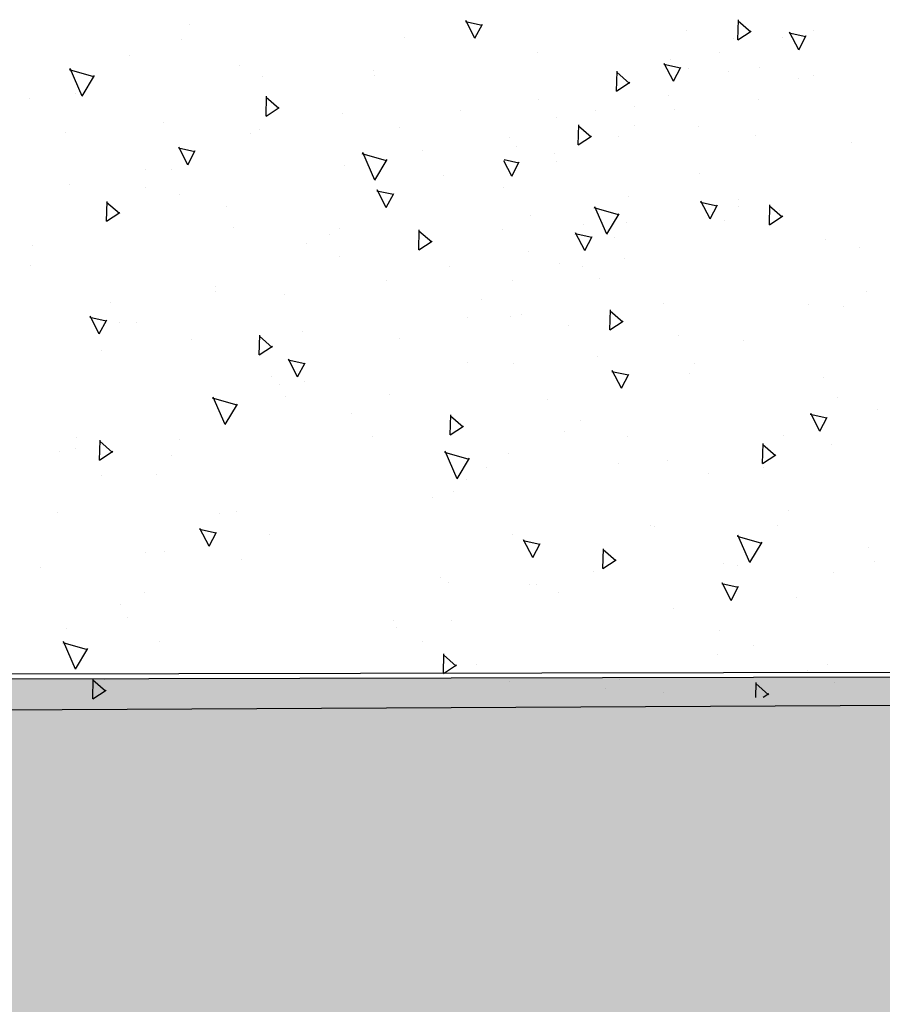
# Model space of a CAD drawing. Extents: x 1287 to 1699, y -13 to 478.
# Drawn here: x 1414 to 1415, y 324 to 325 of the extents above; entities that cross this region are included whole.
import ezdxf

# ---------------------------------------------------------------- set-up
doc = ezdxf.new("R2010")
doc.units = 0
doc.header["$MEASUREMENT"] = 0
for name, color, linetype in [('MURO-HORMIGÓN', 2, 'CONTINUOUS'), ('OBRAS', 240, 'CONTINUOUS'), ('PAVIMENTOS', 27, 'CONTINUOUS'), ('VEGETACION', 104, 'CONTINUOUS')]:
    doc.layers.add(name, color=color, linetype=linetype)

msp = doc.modelspace()

# ---------------------------------------------------------------- hatches: boundary and pattern name
at = {"layer": 'OBRAS'}
h = msp.add_hatch(dxfattribs=at)
h.set_pattern_fill('ANSI37', color=8, scale=0.3, style=0)
h.set_pattern_definition([(45, (0, 0), (-0.6735192, 0.6735192), []), (135, (0, 0), (-0.6735192, -0.6735192), [])])
h.paths.add_polyline_path([(1368.62301, 436.2188), (1364.10503, 421.77219), (1366.01387, 421.17523), (1370.10541, 434.25826), (1410.0661, 435.34197), (1410.9962, 423.95692), (1412.98955, 424.11977), (1411.90524, 437.39258)])
edge = h.paths.add_edge_path()
edge.add_spline(control_points=[(1552.94608, 388.2271), (1552.88972, 388.27359), (1552.80592, 388.34881), (1552.60974, 388.52738), (1552.5049, 388.62319), (1552.31699, 388.78245), (1552.24917, 388.8381), (1552.10123, 388.95275), (1552.02627, 389.00763), (1551.73939, 389.20734), (1551.5315, 389.3302), (1551.15482, 389.53356), (1550.98414, 389.6166), (1550.62117, 389.78748), (1550.43893, 389.86892), (1550.20147, 389.98149), (1550.12951, 390.01688), (1549.95719, 390.10542), (1549.85776, 390.15884), (1549.41907, 390.40095), (1549.03994, 390.62804), (1548.32693, 391.00319), (1548.03016, 391.14807), (1547.37574, 391.41093), (1547.052, 391.51446), (1546.43766, 391.68231), (1546.1449, 391.74815), (1545.56143, 391.8679), (1545.27292, 391.92035), (1544.73068, 392.02189), (1544.48047, 392.0706), (1543.90687, 392.19768), (1543.59214, 392.27875), (1543.08344, 392.43666), (1542.88051, 392.50817), (1542.49497, 392.66375), (1542.31573, 392.74661), (1541.9186, 392.95178), (1541.70457, 393.07365), (1541.02285, 393.48289), (1540.52471, 393.81174), (1539.53395, 394.40298), (1539.0994, 394.64203), (1538.23923, 395.08382), (1537.81376, 395.28749), (1536.81032, 395.74123), (1536.23174, 395.98217), (1535.00922, 396.46429), (1534.36081, 396.70396), (1532.50704, 397.35376), (1531.29931, 397.73457), (1528.89571, 398.45083), (1527.69978, 398.78645), (1525.32843, 399.45043), (1524.14563, 399.78171), (1521.29689, 400.58072), (1519.62935, 401.04709), (1516.82917, 401.84249), (1515.69085, 402.17085), (1513.4271, 402.84875), (1512.3063, 403.19587), (1510.66151, 403.75488), (1510.11902, 403.9477), (1509.04779, 404.35079), (1508.52135, 404.56036), (1507.37667, 405.04576), (1506.75563, 405.32704), (1505.24545, 406.03598), (1504.35132, 406.47642), (1502.48939, 407.38759), (1501.53257, 407.85442), (1499.66079, 408.77069), (1498.74566, 409.2201), (1496.9205, 410.12452), (1496.01366, 410.57956), (1493.92322, 411.6337), (1492.73531, 412.23275), (1490.92021, 413.1026), (1490.30961, 413.38774), (1489.07473, 413.94179), (1488.44806, 414.21133), (1486.74445, 414.90568), (1485.67141, 415.30578), (1484.07643, 415.88902), (1483.54718, 416.08059), (1482.49532, 416.46434), (1481.97949, 416.6571), (1480.93218, 417.03984), (1480.41012, 417.22461), (1479.59062, 417.47666), (1479.31137, 417.55644), (1478.73953, 417.70227), (1478.44398, 417.76837), (1477.56986, 417.93503), (1476.99855, 418.00847), (1475.77709, 418.12829), (1475.1331, 418.16674), (1473.90753, 418.24232), (1473.32497, 418.27943), (1472.47851, 418.36522), (1472.1859, 418.40094), (1471.34138, 418.51908), (1470.78681, 418.61497), (1469.31803, 418.902), (1468.39821, 419.11527), (1466.86302, 419.47857), (1466.26083, 419.62211), (1465.33843, 419.82732), (1465.02777, 419.89402), (1464.39944, 420.02126), (1464.0793, 420.08203), (1463.35404, 420.209), (1462.95283, 420.27246), (1461.89871, 420.43512), (1461.26, 420.52959), (1460.34307, 420.69115), (1460.04429, 420.74823), (1459.46158, 420.87315), (1459.18096, 420.94034), (1458.57511, 421.10422), (1458.24808, 421.20351), (1457.46403, 421.46112), (1457.0038, 421.62773), (1456.30113, 421.89372), (1456.06485, 421.98504), (1455.58778, 422.17108), (1455.34394, 422.26624), (1454.75072, 422.50303), (1454.41658, 422.64406), (1453.98107, 422.85811), (1453.85391, 422.92553), (1453.55342, 423.0965), (1453.38084, 423.20213), (1453.02238, 423.43044), (1452.83673, 423.55286), (1452.64212, 423.68131)], knot_values=[0, 0, 0, 0, 0.417644, 0.417644, 0.760604, 0.760604, 0.932084, 0.932084, 1.103563, 1.103563, 1.598147, 1.598147, 2.057871, 2.057871, 2.662049, 2.662049, 2.983478, 2.983478, 3.37957, 3.37957, 4.656737, 4.656737, 5.447189, 5.447189, 6.23764, 6.23764, 7.009614, 7.009614, 7.847392, 7.847392, 8.68517, 8.68517, 9.817926, 9.817926, 10.630029, 10.630029, 11.442132, 11.442132, 12.309868, 12.309868, 14.081767, 14.081767, 15.439684, 15.439684, 16.75387, 16.75387, 18.533885, 18.533885, 20.531223, 20.531223, 24.233804, 24.233804, 27.922086, 27.922086, 31.610369, 31.610369, 36.802351, 36.802351, 40.384985, 40.384985, 43.967618, 43.967618, 45.758935, 45.758935, 47.550252, 47.550252, 49.671399, 49.671399, 52.68372, 52.68372, 55.878672, 55.878672, 58.948089, 58.948089, 62.017507, 62.017507, 65.961758, 65.961758, 67.933883, 67.933883, 69.906008, 69.906008, 73.275134, 73.275134, 74.959696, 74.959696, 76.644259, 76.644259, 78.196551, 78.196551, 78.972697, 78.972697, 79.748843, 79.748843, 81.301199, 81.301199, 83.15713, 83.15713, 84.976529, 84.976529, 85.936721, 85.936721, 87.732487, 87.732487, 90.649335, 90.649335, 92.479605, 92.479605, 93.394739, 93.394739, 94.309874, 94.309874, 95.485736, 95.485736, 97.460412, 97.460412, 98.447749, 98.447749, 99.435087, 99.435087, 100.569047, 100.569047, 102.12327, 102.12327, 102.900382, 102.900382, 103.677494, 103.677494, 104.917787, 104.917787, 105.492745, 105.492745, 106.199387, 106.199387, 106.896986, 106.896986, 106.896986, 106.896986], degree=3, periodic=0)
edge.add_line((1452.64212, 423.68131), (1451.54044, 422.01209))
edge.add_spline(control_points=[(1451.54044, 422.01209), (1452.01362, 421.69979), (1453.02823, 421.03015), (1455.43778, 420.07788), (1458.91574, 418.73695), (1463.35789, 418.29203), (1467.93154, 417.14329), (1472.71846, 416.13164), (1477.5222, 416.2072), (1482.38794, 414.34639), (1488.25734, 412.31292), (1495.18509, 408.71458), (1501.86969, 405.47139), (1507.87072, 402.51639), (1513.51624, 400.69447), (1519.62908, 398.97046), (1526.73728, 396.97807), (1533.37234, 395.12352), (1538.59502, 392.77239), (1541.41097, 390.77598), (1544.21039, 390.02458), (1546.9509, 389.66139), (1549.0161, 388.23129), (1550.95801, 387.52021), (1552.08369, 386.10361), (1554.1936, 386.38284), (1555.9464, 385.25007), (1557.97074, 384.18475), (1560.1593, 383.59059), (1561.27697, 381.33299), (1561.72245, 379.04225), (1562.2122, 376.92154), (1561.54664, 375.40445), (1561.06117, 374.3961), (1560.13438, 373.93499), (1558.63313, 373.63303), (1556.51493, 373.8553), (1553.63839, 375.07346), (1549.769, 377.15116), (1546.12754, 380.14773), (1541.69534, 381.54369), (1539.96055, 385.38357), (1535.07305, 386.61563), (1530.94241, 388.76851), (1526.55294, 388.51012), (1521.41486, 388.31435), (1514.86341, 388.96282), (1509.03387, 389.44562), (1506.44715, 390.68011), (1506.04231, 390.87331)], knot_values=[0, 0, 0, 0, 1.69616, 3.636941, 7.748876, 12.82858, 16.927159, 21.897471, 27.482259, 31.102237, 37.397634, 46.145633, 54.445179, 59.71524, 66.182014, 72.196709, 78.776307, 88.336466, 92.81696, 95.904443, 98.576312, 101.433654, 104.068024, 105.957126, 107.623807, 108.962129, 111.851505, 113.590894, 115.927201, 118.270459, 120.560086, 123.12408, 124.424099, 125.472043, 126.367933, 127.392578, 130.069225, 132.566597, 136.743698, 143.186641, 146.716453, 149.96097, 154.781847, 160.86181, 163.751509, 167.75417, 176.330121, 183.566992, 184.909756, 184.909756, 184.909756, 184.909756], degree=3, periodic=0)
edge.add_line((1506.04231, 390.87331), (1505.1809, 389.06833))
edge.add_spline(control_points=[(1505.1809, 389.06833), (1505.30017, 389.01141), (1505.4224, 388.95306), (1505.72195, 388.81191), (1505.90223, 388.72838), (1506.2767, 388.56245), (1506.47325, 388.47926), (1506.92662, 388.30055), (1507.18271, 388.20834), (1507.85277, 387.98686), (1508.26719, 387.86959), (1509.73348, 387.50862), (1510.77943, 387.34913), (1512.31127, 387.16958), (1512.81584, 387.11985), (1513.80885, 387.0277), (1514.29381, 386.9849), (1516.12484, 386.81859), (1517.47532, 386.69456), (1520.19995, 386.50335), (1521.57484, 386.43618), (1523.66035, 386.4267), (1524.35082, 386.43863), (1525.48764, 386.47384), (1525.93586, 386.49177), (1526.83042, 386.53256), (1527.28257, 386.55749), (1528.10105, 386.59414), (1528.47552, 386.60508), (1528.99712, 386.59708), (1529.16427, 386.59043), (1529.48402, 386.56774), (1529.63364, 386.55198), (1530.07345, 386.4891), (1530.36775, 386.42726), (1531.27116, 386.18842), (1531.90962, 385.95614), (1532.95737, 385.54272), (1533.33132, 385.39018), (1534.10955, 385.07941), (1534.51442, 384.92099), (1535.14652, 384.69264), (1535.35274, 384.62112), (1535.89344, 384.43536), (1536.21727, 384.32587), (1537.05634, 384.02198), (1537.51858, 383.82643), (1538.01091, 383.54225), (1538.13245, 383.46218), (1538.34672, 383.30013), (1538.43782, 383.22006), (1538.57501, 383.07842), (1538.63374, 383.01198), (1538.85003, 382.74598), (1539.02755, 382.4905), (1539.4403, 381.88729), (1539.67558, 381.53951), (1540.09777, 381.02399), (1540.23149, 380.87142), (1540.52821, 380.56717), (1540.69396, 380.41479), (1541.12861, 380.05761), (1541.40379, 379.87014), (1541.95212, 379.53991), (1542.22528, 379.39806), (1542.84738, 379.09907), (1543.1883, 378.95451), (1543.65861, 378.75355), (1543.80853, 378.68936), (1544.09221, 378.56404), (1544.2231, 378.50412), (1544.63869, 378.30372), (1544.92117, 378.1534), (1545.48728, 377.82927), (1545.7709, 377.65535), (1546.41204, 377.24392), (1546.7706, 377.00125), (1547.60603, 376.42541), (1548.08739, 376.08612), (1549.09264, 375.40373), (1549.62315, 375.05955), (1550.70577, 374.41021), (1551.26003, 374.10092), (1552.10106, 373.66155), (1552.38302, 373.51918), (1552.94956, 373.24226), (1553.23138, 373.10877), (1553.84393, 372.82877), (1554.17961, 372.68198), (1554.94137, 372.38073), (1555.37333, 372.22907), (1556.28671, 371.97495), (1556.76312, 371.8747), (1557.69422, 371.7523), (1558.1487, 371.72359), (1558.84054, 371.73621), (1559.07282, 371.74972), (1559.5394, 371.79753), (1559.77848, 371.83187), (1560.18442, 371.91523), (1560.34488, 371.95422), (1560.66998, 372.04842), (1560.83153, 372.10219), (1561.20424, 372.24844), (1561.41961, 372.3466), (1561.79006, 372.56365), (1561.93985, 372.66345), (1562.23942, 372.90178), (1562.39311, 373.047), (1562.66981, 373.35723), (1562.7899, 373.52324), (1563.00219, 373.85387), (1563.08923, 374.01587), (1563.19784, 374.23174), (1563.2303, 374.29925), (1563.28945, 374.42462), (1563.31509, 374.48013), (1563.37768, 374.61614), (1563.41534, 374.69896), (1563.54333, 374.98929), (1563.63695, 375.21492), (1563.76554, 375.59496), (1563.80633, 375.72861), (1563.87941, 376.01083), (1563.912, 376.16267), (1563.96574, 376.48972), (1563.9844, 376.6637), (1564.02401, 377.30178), (1563.99211, 377.73264), (1563.87076, 378.65584), (1563.76511, 379.12037), (1563.59689, 379.91236), (1563.51263, 380.32974), (1563.29783, 381.21842), (1563.1679, 381.68726), (1562.8033, 382.67681), (1562.56875, 383.20224), (1562.05873, 383.97879), (1561.86361, 384.2337), (1561.51697, 384.59894), (1561.39241, 384.71771), (1561.12377, 384.94516), (1560.9851, 385.04882), (1560.51629, 385.36554), (1560.19213, 385.52835), (1559.5971, 385.79208), (1559.32465, 385.89344), (1558.9659, 386.0275), (1558.85464, 386.06898), (1558.65116, 386.14757), (1558.5622, 386.18343), (1558.35005, 386.27413), (1558.22824, 386.32992), (1557.94548, 386.46696), (1557.78358, 386.55088), (1557.45075, 386.7318), (1557.28318, 386.82716), (1556.89621, 387.0511), (1556.67353, 387.18157), (1556.01102, 387.54421), (1555.52781, 387.78665), (1554.7538, 388.02987), (1554.54516, 388.08428), (1554.21659, 388.14749), (1554.1045, 388.16549), (1553.87563, 388.19418), (1553.75469, 388.20486), (1553.47799, 388.22083), (1553.33554, 388.22217), (1553.10156, 388.22417), (1553.00974, 388.22483), (1552.94608, 388.2271)], knot_values=[108.242288, 108.242288, 108.242288, 108.242288, 108.637902, 108.637902, 109.187152, 109.187152, 109.736401, 109.736401, 110.444075, 110.444075, 111.585956, 111.585956, 114.493922, 114.493922, 115.947906, 115.947906, 117.401889, 117.401889, 121.419148, 121.419148, 125.436408, 125.436408, 127.445037, 127.445037, 128.759165, 128.759165, 130.073292, 130.073292, 131.306171, 131.306171, 131.92261, 131.92261, 132.53905, 132.53905, 133.70059, 133.70059, 135.983536, 135.983536, 137.181584, 137.181584, 138.379632, 138.379632, 138.978657, 138.978657, 139.994904, 139.994904, 141.813206, 141.813206, 142.515037, 142.515037, 143.216867, 143.216867, 143.661853, 143.661853, 144.736499, 144.736499, 145.811144, 145.811144, 146.250725, 146.250725, 146.690306, 146.690306, 147.408816, 147.408816, 148.144946, 148.144946, 149.147258, 149.147258, 149.648414, 149.648414, 150.14957, 150.14957, 151.242088, 151.242088, 152.339781, 152.339781, 153.70669, 153.70669, 155.463816, 155.463816, 157.220943, 157.220943, 159.005279, 159.005279, 159.897447, 159.897447, 160.789614, 160.789614, 161.782926, 161.782926, 162.94379, 162.94379, 164.104654, 164.104654, 165.163533, 165.163533, 165.692972, 165.692972, 166.222411, 166.222411, 166.557651, 166.557651, 166.89289, 166.89289, 167.286881, 167.286881, 167.542859, 167.542859, 167.798837, 167.798837, 168.099634, 168.099634, 168.439622, 168.439622, 168.609616, 168.609616, 168.779611, 168.779611, 169.015585, 169.015585, 169.568178, 169.568178, 169.844475, 169.844475, 170.120772, 170.120772, 170.449221, 170.449221, 171.359339, 171.359339, 172.591653, 172.591653, 173.823966, 173.823966, 175.056279, 175.056279, 176.288593, 176.288593, 176.895424, 176.895424, 177.198839, 177.198839, 177.502255, 177.502255, 178.241956, 178.241956, 178.981657, 178.981657, 179.351508, 179.351508, 179.721358, 179.721358, 180.218684, 180.218684, 180.86287, 180.86287, 181.507056, 181.507056, 182.219695, 182.219695, 183.435033, 183.435033, 183.85217, 183.85217, 184.060738, 184.060738, 184.269307, 184.269307, 184.59026, 184.59026, 184.909756, 184.909756, 184.909756, 184.909756], degree=3, periodic=0)
edge = h.paths.add_edge_path()
edge.add_spline(control_points=[(1381.61828, 314.28817), (1381.20324, 314.37161), (1380.79334, 314.45404), (1379.87419, 314.64635), (1379.3688, 314.75756), (1378.33455, 315.00984), (1377.79962, 315.15581), (1376.72107, 315.47426), (1376.18015, 315.64594), (1374.54824, 316.18749), (1373.44819, 316.58409), (1371.64701, 317.2261), (1370.9562, 317.4684), (1369.59249, 317.93935), (1368.91711, 318.17118), (1366.92364, 318.87797), (1365.63854, 319.36481), (1363.55351, 320.32218), (1362.7179, 320.75988), (1361.14298, 321.74426), (1360.38244, 322.30349), (1358.63061, 323.77349), (1357.66681, 324.73601), (1355.86237, 326.79851), (1355.02665, 327.89409), (1353.45111, 330.17547), (1352.70939, 331.36296), (1351.31182, 333.72251), (1350.65354, 334.89061), (1349.61551, 336.73868), (1349.2388, 337.40792), (1348.49403, 338.73761), (1348.12516, 339.40045), (1347.0397, 341.38758), (1346.34434, 342.71051), (1345.14119, 345.21574), (1344.62165, 346.39421), (1343.69874, 348.78963), (1343.29179, 350.01154), (1342.24352, 353.73055), (1341.7749, 356.28086), (1341.40818, 360.64909), (1341.3805, 362.45893), (1341.58905, 366.05323), (1341.82633, 367.83502), (1342.57218, 371.21382), (1343.06594, 372.81553), (1344.24003, 375.65439), (1344.88741, 376.92284), (1346.13594, 379.00547), (1346.6912, 379.83946), (1347.87542, 381.46575), (1348.50689, 382.26332), (1349.96574, 384.0223), (1350.80579, 384.98127), (1351.65795, 385.95369)], knot_values=[0, 0, 0, 0, 1.268294, 1.268294, 2.886966, 2.886966, 4.660433, 4.660433, 6.4339, 6.4339, 9.980833, 9.980833, 12.119917, 12.119917, 14.259001, 14.259001, 18.537169, 18.537169, 21.644163, 21.644163, 24.751158, 24.751158, 29.083385, 29.083385, 33.424881, 33.424881, 37.766378, 37.766378, 41.829417, 41.829417, 44.121384, 44.121384, 46.413351, 46.413351, 50.997285, 50.997285, 55.028749, 55.028749, 59.060212, 59.060212, 67.12314, 67.12314, 72.764091, 72.764091, 78.405042, 78.405042, 83.753499, 83.753499, 88.300761, 88.300761, 91.479524, 91.479524, 94.658288, 94.658288, 98.53235, 98.53235, 98.53235, 98.53235], degree=3, periodic=0)
edge.add_line((1351.65795, 385.95369), (1350.15378, 387.27184))
edge.add_spline(control_points=[(1350.15378, 387.27184), (1348.51598, 385.40291), (1345.2918, 381.72372), (1340.66716, 373.69468), (1338.51329, 361.41476), (1341.22525, 347.486), (1347.89695, 335.75751), (1353.24419, 326.12219), (1360.93164, 318.59723), (1369.8738, 315.83669), (1376.5889, 313.25924), (1380.2149, 312.53029), (1381.2241, 312.3274)], knot_values=[0, 0, 0, 0, 7.445718, 14.657696, 27.519454, 43.903398, 56.084584, 67.856267, 76.940523, 87.451918, 95.448399, 98.53235, 98.53235, 98.53235, 98.53235], degree=3, periodic=0)
edge.add_line((1381.2241, 312.3274), (1381.61828, 314.28817))
edge = h.paths.add_edge_path()
edge.add_spline(control_points=[(1523.34894, 355.17151), (1523.62777, 355.61984), (1524.27921, 356.66733), (1526.15276, 357.94972), (1528.61764, 359.14993), (1531.27331, 359.68512), (1533.66776, 359.9232), (1535.7723, 359.66191), (1538.27254, 359.56508), (1540.77075, 357.87281), (1543.89963, 356.83766), (1545.79806, 354.86507), (1547.80276, 354.3482), (1547.98516, 353.28329), (1547.98123, 352.34564), (1547.56803, 350.73765), (1546.91163, 349.22444), (1546.18569, 344.92513), (1546.46362, 340.83953), (1546.44905, 337.06903), (1546.44672, 336.46589)], knot_values=[0, 0, 0, 0, 1.569906, 3.667956, 6.672673, 9.76736, 11.735704, 13.854602, 16.139101, 19.07573, 22.68736, 25.785105, 27.377091, 27.999096, 28.82878, 30.219614, 32.915163, 33.75847, 43.264827, 45.075048, 45.075048, 45.075048, 45.075048], degree=3, periodic=0)
edge.add_line((1546.44672, 336.46589), (1548.4467, 336.45816))
edge.add_spline(control_points=[(1548.4467, 336.45816), (1548.44795, 336.78194), (1548.44922, 337.10794), (1548.44969, 338.01982), (1548.44498, 338.61396), (1548.42198, 339.99602), (1548.40213, 340.78251), (1548.36914, 342.72864), (1548.3649, 343.87343), (1548.44332, 345.54444), (1548.48349, 346.09376), (1548.57163, 346.90587), (1548.60566, 347.17461), (1548.68408, 347.7082), (1548.72563, 347.9525), (1548.81164, 348.32943), (1548.86092, 348.50703), (1548.98607, 348.9086), (1549.06438, 349.13512), (1549.25555, 349.67402), (1549.37236, 349.99419), (1549.60252, 350.68996), (1549.71737, 351.06728), (1549.85507, 351.69219), (1549.89488, 351.90998), (1549.95359, 352.36522), (1549.97191, 352.60241), (1549.98007, 353.08051), (1549.97039, 353.32096), (1549.93575, 353.66732), (1549.92197, 353.78237), (1549.87652, 354.04689), (1549.84435, 354.19788), (1549.7411, 354.53485), (1549.66919, 354.72312), (1549.4757, 355.08026), (1549.37673, 355.22608), (1549.09616, 355.57374), (1548.90611, 355.74518), (1548.49795, 356.05286), (1548.28569, 356.16994), (1547.87644, 356.37203), (1547.68828, 356.4465), (1547.45321, 356.54107), (1547.38053, 356.57023), (1547.2635, 356.6195), (1547.22168, 356.63834), (1547.08481, 356.70428), (1546.99382, 356.75376), (1546.66963, 356.94827), (1546.42112, 357.13015), (1545.95957, 357.48566), (1545.7724, 357.63279), (1545.4611, 357.86564), (1545.35221, 357.94523), (1545.1224, 358.10606), (1544.99928, 358.18859), (1544.57138, 358.45903), (1544.26937, 358.62442), (1543.69653, 358.91354), (1543.42475, 359.0391), (1542.8127, 359.31341), (1542.48012, 359.45594), (1542.0172, 359.6652), (1541.86889, 359.7341), (1541.58563, 359.87208), (1541.45336, 359.94014), (1541.09253, 360.13388), (1540.85886, 360.26599), (1540.31598, 360.56546), (1540.0007, 360.73544), (1539.47525, 360.97902), (1539.29126, 361.05819), (1538.90332, 361.20616), (1538.69673, 361.27561), (1538.29394, 361.3878), (1538.10674, 361.4307), (1537.52115, 361.54464), (1537.14322, 361.58715), (1536.62054, 361.63434), (1536.45362, 361.64714), (1536.13534, 361.67121), (1535.9865, 361.68231), (1535.53907, 361.72009), (1535.21843, 361.75262), (1534.49129, 361.81498), (1534.07881, 361.84408), (1533.44006, 361.84945), (1533.24466, 361.8458), (1532.46317, 361.8139), (1531.90117, 361.75105), (1531.09768, 361.63916), (1530.82785, 361.59755), (1530.01985, 361.45733), (1529.47723, 361.34284), (1528.38873, 361.05173), (1527.83859, 360.8716), (1526.82524, 360.46874), (1526.35592, 360.25239), (1525.67256, 359.89953), (1525.4482, 359.77717), (1525.00601, 359.52418), (1524.79059, 359.39582), (1524.28203, 359.07474), (1523.98821, 358.87563), (1523.48162, 358.48034), (1523.26894, 358.29852), (1522.85383, 357.8939), (1522.6492, 357.66444), (1522.29233, 357.21173), (1522.13534, 356.98485), (1521.86838, 356.57832), (1521.75527, 356.39604), (1521.65059, 356.22773)], knot_values=[0, 0, 0, 0, 0.971763, 0.971763, 2.698687, 2.698687, 5.050081, 5.050081, 8.60351, 8.60351, 10.380224, 10.380224, 11.268581, 11.268581, 12.156938, 12.156938, 12.869763, 12.869763, 13.667137, 13.667137, 14.642718, 14.642718, 15.618299, 15.618299, 16.10609, 16.10609, 16.593881, 16.593881, 17.081671, 17.081671, 17.282935, 17.282935, 17.492873, 17.492873, 17.70281, 17.70281, 17.870901, 17.870901, 18.153724, 18.153724, 18.513486, 18.513486, 18.945083, 18.945083, 19.189562, 19.189562, 19.434041, 19.434041, 19.910883, 19.910883, 21.078406, 21.078406, 21.777906, 21.777906, 22.127656, 22.127656, 22.477407, 22.477407, 23.332183, 23.332183, 24.140395, 24.140395, 25.220536, 25.220536, 25.760607, 25.760607, 26.300678, 26.300678, 27.116626, 27.116626, 28.049499, 28.049499, 28.515935, 28.515935, 28.982372, 28.982372, 29.404443, 29.404443, 30.340226, 30.340226, 30.808117, 30.808117, 31.276008, 31.276008, 32.242621, 32.242621, 33.333021, 33.333021, 33.821717, 33.821717, 35.318463, 35.318463, 36.066837, 36.066837, 37.547134, 37.547134, 39.027431, 39.027431, 40.380452, 40.380452, 41.056962, 41.056962, 41.733473, 41.733473, 42.591154, 42.591154, 43.211074, 43.211074, 43.830994, 43.830994, 44.485684, 44.485684, 45.075048, 45.075048, 45.075048, 45.075048], degree=3, periodic=0)
edge.add_line((1521.65059, 356.22773), (1523.34894, 355.17151))
h.paths.add_polyline_path([(1451.23169, 351.18174), (1448.087, 352.66048), (1438.59128, 348.3475), (1440.62607, 345.6981), (1446.3605, 343.41838), (1450.49176, 336.14794), (1451.97161, 333.00563), (1466.2152, 334.6692), (1466.09188, 336.14794), (1453.26648, 335.90148), (1448.02534, 344.71228)])
h.paths.add_polyline_path([(1443.32895, 348.06329, -1), (1446.32895, 348.06329, -1)], flags=16)
at = {"layer": 'PAVIMENTOS'}
h = msp.add_hatch(dxfattribs=at)
h.set_pattern_fill('CS29', color=256, scale=0.03, style=0)
h.set_pattern_definition([(90, (267.88302, 0.15), (-0.15, 0.45), [0.3, -0.6]), (135, (268.033, 0), (-0.45, -0.45), [0.21213203, -0.42426405]), (45, (268.033, 0), (-0.45, 0.45), [0.21213203, -0.42426405])])
edge = h.paths.add_edge_path()
edge.add_spline(control_points=[(1389.32845, 320.94436), (1387.81948, 321.56591), (1385.38306, 322.56947), (1381.66472, 323.73357), (1379.44521, 324.15899), (1378.21128, 324.39551)], knot_values=[0, 0, 0, 0, 4.894269, 7.902395, 11.668527, 11.668527, 11.668527, 11.668527], degree=3, periodic=0)
edge.add_line((1378.21128, 324.39551), (1375.73112, 318.71638))
edge.add_line((1375.73112, 318.71638), (1380.57273, 316.64901))
edge.add_line((1380.57273, 316.64901), (1380.64362, 316.49375))
edge.add_line((1380.64362, 316.49375), (1380.64562, 316.23431))
edge.add_line((1380.64562, 316.23431), (1384.36828, 314.85562))
edge.add_line((1384.36828, 314.85562), (1386.54776, 314.05708))
edge.add_line((1386.54776, 314.05708), (1387.17111, 313.84503))
edge.add_spline(control_points=[(1387.17111, 313.84503), (1389.69859, 313.01046), (1393.36247, 311.80652), (1397.64655, 310.60766), (1399.57588, 309.4934), (1401.11951, 308.49559), (1402.60041, 307.31585), (1404.15892, 306.32628), (1405.16551, 305.3926), (1405.93495, 304.72906), (1406.62303, 303.50899), (1407.64764, 302.14541), (1408.69343, 300.44939), (1409.34536, 299.45565), (1409.63168, 299.01921)], knot_values=[0, 0, 0, 0, 8.000136, 11.588821, 13.252762, 14.659553, 17.101905, 18.929383, 20.172986, 21.226681, 21.93996, 24.346104, 26.345888, 27.911973, 27.911973, 27.911973, 27.911973], degree=3, periodic=0)
edge.add_line((1409.63168, 299.01921), (1409.64333, 299.03087))
edge.add_line((1409.64333, 299.03087), (1409.75856, 299.21829))
edge.add_line((1409.75856, 299.21829), (1412.00017, 302.86432))
edge.add_line((1412.00017, 302.86432), (1418.38217, 298.93958))
edge.add_line((1418.38217, 298.93958), (1424.3638, 296.13185))
edge.add_line((1424.3638, 296.13185), (1426.72105, 300.69033))
edge.add_line((1426.72105, 300.69033), (1425.71418, 301.09277))
edge.add_line((1425.71418, 301.09277), (1423.01772, 302.29029))
edge.add_line((1423.01772, 302.29029), (1420.62088, 303.68739))
edge.add_line((1420.62088, 303.68739), (1418.92311, 305.28409))
edge.add_line((1418.92311, 305.28409), (1418.12416, 306.58139))
edge.add_line((1418.12416, 306.58139), (1418.10819, 306.6931))
edge.add_line((1418.10819, 306.6931), (1412.92631, 307.44929))
edge.add_line((1412.92631, 307.44929), (1412.86698, 307.35981))
edge.add_line((1412.86698, 307.35981), (1412.65861, 307.49796))
edge.add_line((1412.65861, 307.49796), (1412.71387, 307.5813))
edge.add_line((1412.71387, 307.5813), (1410.63024, 308.96278))
edge.add_line((1410.63024, 308.96278), (1410.57499, 308.87944))
edge.add_line((1410.57499, 308.87944), (1405.50765, 312.23916))
edge.add_line((1405.50765, 312.23916), (1405.56291, 312.32251))
edge.add_line((1405.56291, 312.32251), (1402.85118, 313.46976))
edge.add_line((1402.85118, 313.46976), (1400.35362, 314.8405))
edge.add_line((1400.35362, 314.8405), (1397.83981, 316.29547))
edge.add_line((1397.83981, 316.29547), (1389.32845, 320.94436))
at = {"layer": 'VEGETACION'}
h = msp.add_hatch(dxfattribs=at)
h.set_pattern_fill('CS58', color=256, scale=0.015, style=0)
h.set_pattern_definition([(90, (1231.11806, 269.8441), (-0.75, 0.75), [0.825, -0.675]), (90, (1231.19306, 270.2191), (-0.75, 0.75), [0.075, -0.075, 0.075, -1.275]), (90, (1231.26806, 270.4441), (-0.75, 0.75), [0.075, -1.425]), (90, (1231.04306, 270.2191), (-0.75, 0.75), [0.075, -0.075, 0.075, -1.275]), (90, (1230.96806, 270.4441), (-0.75, 0.75), [0.075, -1.425]), (45, (1231.1181, 270.1441), (-0.75, 0.75), [0.212132, -0.848528]), (45, (1231.1181, 270.2941), (-0.75, 0.75), [0.318198, -0.742462]), (45, (1231.1181, 270.4441), (-0.75, 0.75), [0.106066, -0.954594]), (45, (1231.1181, 270.5191), (-0.75, 0.75), [0.106066, -0.954594]), (135, (1231.1181, 270.1441), (-0.75, -0.75), [0.212132, -0.848528]), (135, (1231.1181, 270.2941), (-0.75, -0.75), [0.318198, -0.742462]), (135, (1231.1181, 270.4441), (-0.75, -0.75), [0.106066, -0.954594]), (135, (1231.1181, 270.5941), (-0.75, -0.75), [0.106066, -0.954594]), (0, (1230.96806, 270.2191), (0.75, 0.75), [0.075, -0.15, 0.075, -1.2]), (0, (1230.96806, 270.3691), (0.75, 0.75), [0.075, -0.15, 0.075, -1.2]), (0, (1230.89306, 270.4441), (0.75, 0.75), [0.075, -0.3, 0.075, -1.05])])
edge = h.paths.add_edge_path()
edge.add_line((1399.62297, 324.94053), (1407.48172, 323.25126))
edge.add_line((1407.48172, 323.25126), (1407.48172, 321.47068))
edge.add_line((1407.48172, 321.47068), (1425.52945, 320.92281))
edge.add_line((1425.52945, 320.92281), (1427.85966, 323.47954))
edge.add_line((1427.85966, 323.47954), (1425.98636, 323.57085))
edge.add_line((1425.98636, 323.57085), (1426.03204, 324.21003))
edge.add_line((1426.03204, 324.21003), (1407.20758, 324.16437))
edge.add_line((1407.20758, 324.16437), (1408.03001, 329.50612))
edge.add_line((1408.03001, 329.50612), (1407.07051, 329.09522))
edge.add_line((1407.07051, 329.09522), (1406.75068, 330.00833))
edge.add_line((1406.75068, 330.00833), (1407.52741, 330.19096))
edge.add_line((1407.52741, 330.19096), (1405.6998, 334.07171))
edge.add_line((1405.6998, 334.07171), (1405.15151, 333.79777))
edge.add_line((1405.15151, 333.79777), (1404.37477, 333.15859))
edge.add_line((1404.37477, 333.15859), (1403.96356, 332.839))
edge.add_line((1403.96356, 332.839), (1403.59804, 332.38244))
edge.add_line((1403.59804, 332.38244), (1403.14113, 332.15416))
edge.add_line((1403.14113, 332.15416), (1402.50146, 332.10851))
edge.add_line((1402.50146, 332.10851), (1399.80573, 331.92588))
edge.add_line((1399.80573, 331.92588), (1399.57728, 324.89487))
edge.add_line((1399.57728, 324.89487), (1399.9428, 324.84922))

# ---------------------------------------------------------------- linework, layer by layer
at = {"layer": 'MURO-HORMIGÓN', "color": 8}
for p, q in [((1414.42817, 324.79821), (1414.42817, 324.79821)), ((1414.70333, 324.79746), (1414.68775, 324.80083)), ((1414.6967, 324.78525), (1414.68808, 324.80191)), ((1414.6967, 324.78525), (1414.70366, 324.79854)), ((1414.94443, 324.78389), (1414.94497, 324.80263)), ((1414.95663, 324.79105), (1414.94464, 324.80155)), ((1414.89561, 324.7927), (1414.89561, 324.7927)), ((1414.94443, 324.78389), (1414.95696, 324.79213)), ((1415.00838, 324.78673), (1414.9928, 324.7901)), ((1415.00175, 324.77451), (1414.99313, 324.79117)), ((1415.01594, 324.79286), (1415.01594, 324.79286)), ((1414.42061, 324.78452), (1414.42061, 324.78452)), ((1414.63077, 324.78629), (1414.63077, 324.78629)), ((1414.94049, 324.7854), (1414.94049, 324.7854)), ((1414.98624, 324.78622), (1414.98624, 324.78622)), ((1415.00175, 324.77451), (1415.00871, 324.7878)), ((1414.75585, 324.77217), (1414.75585, 324.77217)), ((1414.9273, 324.77164), (1414.9273, 324.77164)), ((1414.37159, 324.76897), (1414.37159, 324.76897)), ((1414.8836, 324.74486), (1414.87499, 324.76151)), ((1414.88122, 324.76544), (1414.88122, 324.76544)), ((1414.33772, 324.74906), (1414.31475, 324.75565)), ((1414.32651, 324.73089), (1414.31528, 324.75667)), ((1414.47502, 324.75942), (1414.47502, 324.75942)), ((1414.60113, 324.7546), (1414.60113, 324.7546)), ((1414.8302, 324.73557), (1414.83074, 324.75431)), ((1414.84239, 324.74274), (1414.8304, 324.75324)), ((1414.89023, 324.75707), (1414.87466, 324.76044)), ((1414.8836, 324.74486), (1414.89056, 324.75815)), ((1414.89794, 324.75695), (1414.89794, 324.75695)), ((1414.93593, 324.75405), (1414.93593, 324.75405)), ((1414.96476, 324.75795), (1414.96476, 324.75795)), ((1414.32104, 324.74376), (1414.32104, 324.74376)), ((1414.32651, 324.73089), (1414.33825, 324.75008)), ((1414.49624, 324.74967), (1414.49624, 324.74967)), ((1414.60238, 324.75002), (1414.60238, 324.75002)), ((1414.8302, 324.73557), (1414.84273, 324.74382)), ((1415.00137, 324.74739), (1415.00137, 324.74739)), ((1415.01612, 324.75055), (1415.01612, 324.75055)), ((1414.32031, 324.73325), (1414.32031, 324.73325)), ((1414.83149, 324.73732), (1414.83149, 324.73732)), ((1414.27746, 324.7284), (1414.27746, 324.7284)), ((1414.49984, 324.7119), (1414.50038, 324.73064)), ((1414.51203, 324.71906), (1414.50004, 324.72956)), ((1414.75652, 324.72805), (1414.75652, 324.72805)), ((1414.87912, 324.73177), (1414.87912, 324.73177)), ((1414.96339, 324.72771), (1414.96339, 324.72771)), ((1414.49984, 324.7119), (1414.51237, 324.72015)), ((1414.57188, 324.71482), (1414.57188, 324.71482)), ((1414.6833, 324.71687), (1414.6833, 324.71687)), ((1414.80979, 324.71721), (1414.80979, 324.71721)), ((1414.84666, 324.72123), (1414.84666, 324.72123)), ((1414.88464, 324.71833), (1414.88464, 324.71833)), ((1414.40321, 324.70602), (1414.40321, 324.70602)), ((1414.77393, 324.71039), (1414.77393, 324.71039)), ((1414.31112, 324.69666), (1414.31112, 324.69666)), ((1414.49384, 324.69954), (1414.49384, 324.69954)), ((1414.62547, 324.70101), (1414.62547, 324.70101)), ((1414.79408, 324.68492), (1414.79462, 324.70366)), ((1414.80627, 324.69209), (1414.79428, 324.70258)), ((1414.84725, 324.70352), (1414.84725, 324.70352)), ((1414.90712, 324.70247), (1414.90712, 324.70247)), ((1414.48487, 324.69559), (1414.48487, 324.69559)), ((1414.7289, 324.69146), (1414.7289, 324.69146)), ((1414.79408, 324.68492), (1414.80661, 324.69317)), ((1414.83215, 324.69319), (1414.83215, 324.69319)), ((1414.96129, 324.69404), (1414.96129, 324.69404)), ((1415.05192, 324.68756), (1415.05192, 324.68756)), ((1414.4329, 324.67841), (1414.41732, 324.68178)), ((1414.42627, 324.6662), (1414.41766, 324.68285)), ((1414.42627, 324.6662), (1414.43323, 324.67949)), ((1414.60221, 324.65178), (1414.59098, 324.67756)), ((1414.64751, 324.67996), (1414.64751, 324.67996)), ((1414.73607, 324.68306), (1414.73607, 324.68306)), ((1414.61343, 324.66995), (1414.59045, 324.67654)), ((1414.60221, 324.65178), (1414.61396, 324.67097)), ((1414.73132, 324.65546), (1414.72387, 324.66986)), ((1414.73795, 324.66767), (1414.72413, 324.67066)), ((1414.73132, 324.65546), (1414.73828, 324.66875)), ((1414.77183, 324.67671), (1414.77183, 324.67671)), ((1414.77353, 324.66937), (1414.77353, 324.66937)), ((1414.38675, 324.66181), (1414.38675, 324.66181)), ((1414.41115, 324.66144), (1414.41115, 324.66144)), ((1414.57418, 324.6653), (1414.57418, 324.6653)), ((1414.66681, 324.65594), (1414.66681, 324.65594)), ((1414.90779, 324.65834), (1414.90779, 324.65834)), ((1414.315, 324.64798), (1414.315, 324.64798)), ((1414.38672, 324.64509), (1414.38672, 324.64509)), ((1414.6198, 324.63802), (1414.60423, 324.64138)), ((1414.61318, 324.62581), (1414.60456, 324.64246)), ((1414.72315, 324.64511), (1414.72315, 324.64511)), ((1414.34948, 324.61294), (1414.35002, 324.63168)), ((1414.41843, 324.63842), (1414.41843, 324.63842)), ((1414.61318, 324.6258), (1414.62014, 324.63909)), ((1414.84135, 324.63596), (1414.84135, 324.63596)), ((1414.91823, 324.61506), (1414.90961, 324.63172)), ((1414.94479, 324.63311), (1414.94479, 324.63311)), ((1414.36168, 324.6201), (1414.34969, 324.6306)), ((1414.46239, 324.62696), (1414.46239, 324.62696)), ((1414.83208, 324.61892), (1414.80911, 324.62552)), ((1414.82087, 324.60075), (1414.80964, 324.62653)), ((1414.92485, 324.62728), (1414.90928, 324.63065)), ((1414.91823, 324.61506), (1414.92519, 324.62835)), ((1414.94478, 324.6264), (1414.94478, 324.6264)), ((1414.97409, 324.60963), (1414.97463, 324.62837)), ((1414.98628, 324.6168), (1414.97429, 324.62729)), ((1414.98343, 324.62349), (1414.98343, 324.62349)), ((1414.34948, 324.61294), (1414.36201, 324.62118)), ((1414.74898, 324.6182), (1414.74898, 324.6182)), ((1414.82087, 324.60075), (1414.83261, 324.61994)), ((1414.93172, 324.61376), (1414.93172, 324.61376)), ((1414.97409, 324.60963), (1414.98662, 324.61788)), ((1414.46889, 324.60736), (1414.46889, 324.60736)), ((1414.56934, 324.60583), (1414.56934, 324.60583)), ((1414.64372, 324.58596), (1414.64426, 324.6047)), ((1414.65592, 324.59312), (1414.64393, 324.60362)), ((1414.72267, 324.60534), (1414.72267, 324.60534)), ((1414.79879, 324.61026), (1414.79879, 324.61026)), ((1414.83961, 324.61172), (1414.83961, 324.61172)), ((1414.55952, 324.60088), (1414.55952, 324.60088)), ((1414.64372, 324.58596), (1414.65625, 324.5942)), ((1414.79006, 324.60024), (1414.79006, 324.60024)), ((1414.80671, 324.59762), (1414.79113, 324.60099)), ((1414.80008, 324.58541), (1414.79147, 324.60207)), ((1414.80008, 324.58541), (1414.80704, 324.5987)), ((1414.82805, 324.59734), (1414.82805, 324.59734)), ((1415.02696, 324.59537), (1415.02696, 324.59537)), ((1414.27943, 324.59004), (1414.27943, 324.59004)), ((1414.53803, 324.59211), (1414.53803, 324.59211)), ((1415.05906, 324.58864), (1415.05906, 324.58864)), ((1414.56888, 324.58002), (1414.56888, 324.58002)), ((1414.74688, 324.58453), (1414.74688, 324.58453)), ((1414.83751, 324.57805), (1414.83751, 324.57805)), ((1414.27794, 324.57142), (1414.27794, 324.57142)), ((1414.67231, 324.57046), (1414.67231, 324.57046)), ((1414.77675, 324.57302), (1414.77675, 324.57302)), ((1414.7983, 324.57049), (1414.7983, 324.57049)), ((1414.61366, 324.55726), (1414.61366, 324.55726)), ((1414.73248, 324.55727), (1414.73248, 324.55727)), ((1414.81421, 324.55933), (1414.81421, 324.55933)), ((1414.45183, 324.5514), (1414.45183, 324.5514)), ((1414.4524, 324.54643), (1414.4524, 324.54643)), ((1414.51759, 324.5443), (1414.51759, 324.5443)), ((1414.70303, 324.53887), (1414.70303, 324.53887)), ((1415.06541, 324.5468), (1415.06541, 324.5468)), ((1414.35358, 324.53657), (1414.35358, 324.53657)), ((1414.82373, 324.51066), (1414.82427, 324.52941)), ((1414.87394, 324.53564), (1414.87394, 324.53564)), ((1415.01047, 324.53444), (1415.01047, 324.53444)), ((1415.04394, 324.53228), (1415.04394, 324.53228)), ((1414.34937, 324.51896), (1414.3338, 324.52233)), ((1414.34275, 324.50675), (1414.33413, 324.5234)), ((1414.34275, 324.50675), (1414.34971, 324.52004)), ((1414.6893, 324.52241), (1414.6893, 324.52241)), ((1414.73038, 324.5236), (1414.73038, 324.5236)), ((1414.74049, 324.52518), (1414.74049, 324.52518)), ((1414.83593, 324.51783), (1414.82394, 324.52833)), ((1414.36184, 324.51743), (1414.36184, 324.51743)), ((1414.37811, 324.51725), (1414.37811, 324.51725)), ((1414.78476, 324.51496), (1414.78476, 324.51496)), ((1414.82373, 324.51066), (1414.83626, 324.51891)), ((1414.42921, 324.50172), (1414.42921, 324.50172)), ((1414.49337, 324.48699), (1414.49391, 324.50573)), ((1414.50557, 324.49416), (1414.49358, 324.50465)), ((1414.53457, 324.5087), (1414.53457, 324.5087)), ((1414.6252, 324.50222), (1414.6252, 324.50222)), ((1414.88819, 324.5054), (1414.88819, 324.5054)), ((1414.49337, 324.48699), (1414.5059, 324.49524)), ((1414.94957, 324.50079), (1414.94957, 324.50079)), ((1414.34511, 324.49137), (1414.34511, 324.49137)), ((1414.52965, 324.46636), (1414.52104, 324.48301)), ((1414.81255, 324.48587), (1414.81255, 324.48587)), ((1414.53628, 324.47857), (1414.5207, 324.48193)), ((1414.52965, 324.46636), (1414.53661, 324.47964)), ((1414.68949, 324.4801), (1414.68949, 324.4801)), ((1414.73347, 324.47924), (1414.73347, 324.47924)), ((1414.90318, 324.47939), (1414.90318, 324.47939)), ((1414.50485, 324.46687), (1414.50485, 324.46687)), ((1414.84133, 324.46783), (1414.82576, 324.4712)), ((1414.8347, 324.45562), (1414.82609, 324.47227)), ((1414.8347, 324.45562), (1414.84166, 324.4689)), ((1414.89868, 324.46957), (1414.89868, 324.46957)), ((1415.02521, 324.46594), (1415.02521, 324.46594)), ((1414.51229, 324.45902), (1414.51229, 324.45902)), ((1414.5363, 324.46164), (1414.5363, 324.46164)), ((1414.4725, 324.43964), (1414.44953, 324.44623)), ((1414.46129, 324.42147), (1414.45006, 324.44725)), ((1414.51807, 324.44777), (1414.51807, 324.44777)), ((1414.61572, 324.44947), (1414.61572, 324.44947)), ((1415.03864, 324.447), (1415.03864, 324.447)), ((1414.46129, 324.42147), (1414.47303, 324.44066)), ((1414.76512, 324.44525), (1414.76512, 324.44525)), ((1414.58048, 324.43202), (1414.58048, 324.43202)), ((1414.67338, 324.4117), (1414.67392, 324.43044)), ((1414.68558, 324.41887), (1414.67359, 324.42936)), ((1415.02824, 324.42744), (1415.01266, 324.4308)), ((1415.02161, 324.41522), (1415.01299, 324.43188)), ((1415.02161, 324.41522), (1415.02857, 324.42851)), ((1415.07615, 324.43578), (1415.07615, 324.43578)), ((1414.461, 324.42331), (1414.461, 324.42331)), ((1414.67338, 324.4117), (1414.68591, 324.41995)), ((1414.79606, 324.42494), (1414.79606, 324.42494)), ((1414.32088, 324.40952), (1414.32088, 324.40952)), ((1414.60024, 324.41003), (1414.60024, 324.41003)), ((1414.78117, 324.41514), (1414.78117, 324.41514)), ((1414.84076, 324.4104), (1414.84076, 324.4104)), ((1414.98735, 324.41129), (1414.98735, 324.41129)), ((1414.32016, 324.39919), (1414.32016, 324.39919)), ((1414.34302, 324.38803), (1414.34356, 324.40677)), ((1414.35521, 324.39519), (1414.34322, 324.40569)), ((1414.41879, 324.40721), (1414.41879, 324.40721)), ((1414.96762, 324.38472), (1414.96816, 324.40346)), ((1414.97982, 324.39189), (1414.96783, 324.40239)), ((1415.03237, 324.4026), (1415.03237, 324.4026)), ((1414.30525, 324.39643), (1414.30525, 324.39643)), ((1414.34302, 324.38803), (1414.35555, 324.39628)), ((1414.41079, 324.39271), (1414.41079, 324.39271)), ((1414.69116, 324.38862), (1414.66819, 324.39521)), ((1414.67995, 324.37044), (1414.66871, 324.39623)), ((1414.72817, 324.39397), (1414.72817, 324.39397)), ((1414.96762, 324.38472), (1414.98015, 324.39297)), ((1414.67995, 324.37044), (1414.69169, 324.38963)), ((1414.70745, 324.38099), (1414.70745, 324.38099)), ((1414.8316, 324.38441), (1414.8316, 324.38441)), ((1414.87823, 324.38721), (1414.87823, 324.38721)), ((1414.96886, 324.38072), (1414.96886, 324.38072)), ((1414.34506, 324.37306), (1414.34506, 324.37306)), ((1414.39651, 324.37467), (1414.39651, 324.37467)), ((1414.9164, 324.37555), (1414.9164, 324.37555)), ((1414.68877, 324.36988), (1414.68877, 324.36988)), ((1414.65679, 324.35305), (1414.65679, 324.35305)), ((1414.67688, 324.35825), (1414.67688, 324.35825)), ((1414.30366, 324.33826), (1414.30366, 324.33826)), ((1414.4557, 324.33803), (1414.4557, 324.33803)), ((1414.47215, 324.33982), (1414.47215, 324.33982)), ((1414.99203, 324.3407), (1414.99203, 324.3407)), ((1414.86174, 324.32627), (1414.86174, 324.32627)), ((1414.86564, 324.32537), (1414.86564, 324.32537)), ((1414.98204, 324.32601), (1414.98204, 324.32601)), ((1414.45276, 324.31912), (1414.43718, 324.32248)), ((1414.44613, 324.30691), (1414.43752, 324.32356)), ((1414.44613, 324.30691), (1414.45309, 324.32019)), ((1414.50325, 324.31744), (1414.50325, 324.31744)), ((1414.73243, 324.3182), (1414.73243, 324.3182)), ((1414.96687, 324.3095), (1414.94389, 324.3161)), ((1414.95565, 324.29133), (1414.94442, 324.31711)), ((1414.75781, 324.30838), (1414.74223, 324.31175)), ((1414.75118, 324.29617), (1414.74257, 324.31282)), ((1414.75118, 324.29617), (1414.75814, 324.30945)), ((1414.95565, 324.29133), (1414.96739, 324.31052)), ((1414.38583, 324.30053), (1414.38583, 324.30053)), ((1414.40441, 324.30231), (1414.40441, 324.30231)), ((1414.81727, 324.28576), (1414.81781, 324.3045)), ((1414.82946, 324.29293), (1414.81747, 324.30342)), ((1415.06767, 324.30585), (1415.06767, 324.30585)), ((1414.47646, 324.29405), (1414.47646, 324.29405)), ((1414.81727, 324.28576), (1414.8298, 324.294)), ((1414.93076, 324.29029), (1414.93076, 324.29029)), ((1414.94391, 324.28854), (1414.94391, 324.28854)), ((1415.07305, 324.29256), (1415.07305, 324.29256)), ((1414.28703, 324.28682), (1414.28703, 324.28682)), ((1414.80806, 324.28335), (1414.80806, 324.28335)), ((1415.03454, 324.28206), (1415.03454, 324.28206)), ((1414.66382, 324.2777), (1414.66382, 324.2777)), ((1414.67158, 324.27297), (1414.67158, 324.27297)), ((1414.74813, 324.27095), (1414.74813, 324.27095)), ((1414.75445, 324.27122), (1414.75445, 324.27122)), ((1414.94471, 324.26799), (1414.92914, 324.27136)), ((1414.93809, 324.25577), (1414.92947, 324.27243)), ((1414.38575, 324.26302), (1414.38575, 324.26302)), ((1414.77501, 324.26341), (1414.77501, 324.26341)), ((1414.93809, 324.25577), (1414.94505, 324.26906)), ((1414.36266, 324.25197), (1414.36266, 324.25197)), ((1414.99933, 324.25841), (1414.99933, 324.25841)), ((1414.8837, 324.2485), (1414.8837, 324.2485)), ((1414.36934, 324.2396), (1414.36934, 324.2396)), ((1414.62029, 324.23725), (1414.62029, 324.23725)), ((1414.6744, 324.2368), (1414.6744, 324.2368)), ((1414.31202, 324.22887), (1414.31202, 324.22887)), ((1414.62294, 324.23035), (1414.62294, 324.23035)), ((1414.92741, 324.22761), (1414.92741, 324.22761)), ((1414.33158, 324.20933), (1414.3086, 324.21593)), ((1414.32037, 324.19116), (1414.30913, 324.21695)), ((1414.39911, 324.21704), (1414.39911, 324.21704)), ((1414.64732, 324.21677), (1414.64732, 324.21677)), ((1414.95933, 324.21365), (1414.95933, 324.21365)), ((1426.06844, 324.20654), (1407.18973, 324.17432)), ((1414.32037, 324.19116), (1414.33211, 324.21036)), ((1414.66692, 324.18679), (1414.66745, 324.20553)), ((1414.67911, 324.19396), (1414.66712, 324.20446)), ((1414.92545, 324.20501), (1414.92545, 324.20501)), ((1414.66692, 324.18679), (1414.67945, 324.19504)), ((1414.69857, 324.1955), (1414.69857, 324.1955)), ((1415.02888, 324.19546), (1415.02888, 324.19546)), ((1415.00958, 324.18988), (1415.00958, 324.18988)), ((1414.33655, 324.16312), (1414.33709, 324.18186)), ((1414.34875, 324.17029), (1414.33676, 324.18078)), ((1414.34782, 324.18132), (1414.34782, 324.18132)), ((1414.7295, 324.17904), (1414.7295, 324.17904)), ((1414.83259, 324.18118), (1414.83259, 324.18118)), ((1414.96129, 324.16443), (1414.9617, 324.17856)), ((1414.97335, 324.16698), (1414.96136, 324.17748)), ((1415.03497, 324.1788), (1415.03497, 324.1788)), ((1414.33655, 324.16312), (1414.34908, 324.17137)), ((1414.82013, 324.17256), (1414.82013, 324.17256)), ((1414.87417, 324.1693), (1414.87417, 324.1693)), ((1414.96829, 324.16451), (1414.97369, 324.16806))]:
    msp.add_line(p, q, dxfattribs=at)
at = {"layer": 'VEGETACION'}
msp.add_line((1407.16189, 324.11872), (1426.12343, 324.21003), dxfattribs=at)
msp.add_lwpolyline([(1399.62297, 324.94053), (1407.48172, 323.25126), (1407.48172, 321.47068), (1425.52945, 320.92281), (1427.85966, 323.47954), (1425.98636, 323.57085), (1426.03204, 324.21003), (1407.20758, 324.16437), (1408.03001, 329.50612), (1407.07051, 329.09522), (1406.75068, 330.00833), (1407.52741, 330.19096), (1405.6998, 334.07171), (1405.15151, 333.79777), (1404.37477, 333.15859), (1403.96356, 332.839), (1403.59804, 332.38244), (1403.14113, 332.15416), (1402.50146, 332.10851), (1399.80573, 331.92588), (1399.57728, 324.89487), (1399.9428, 324.84922)], dxfattribs=at)

doc.saveas('drawing.dxf')
